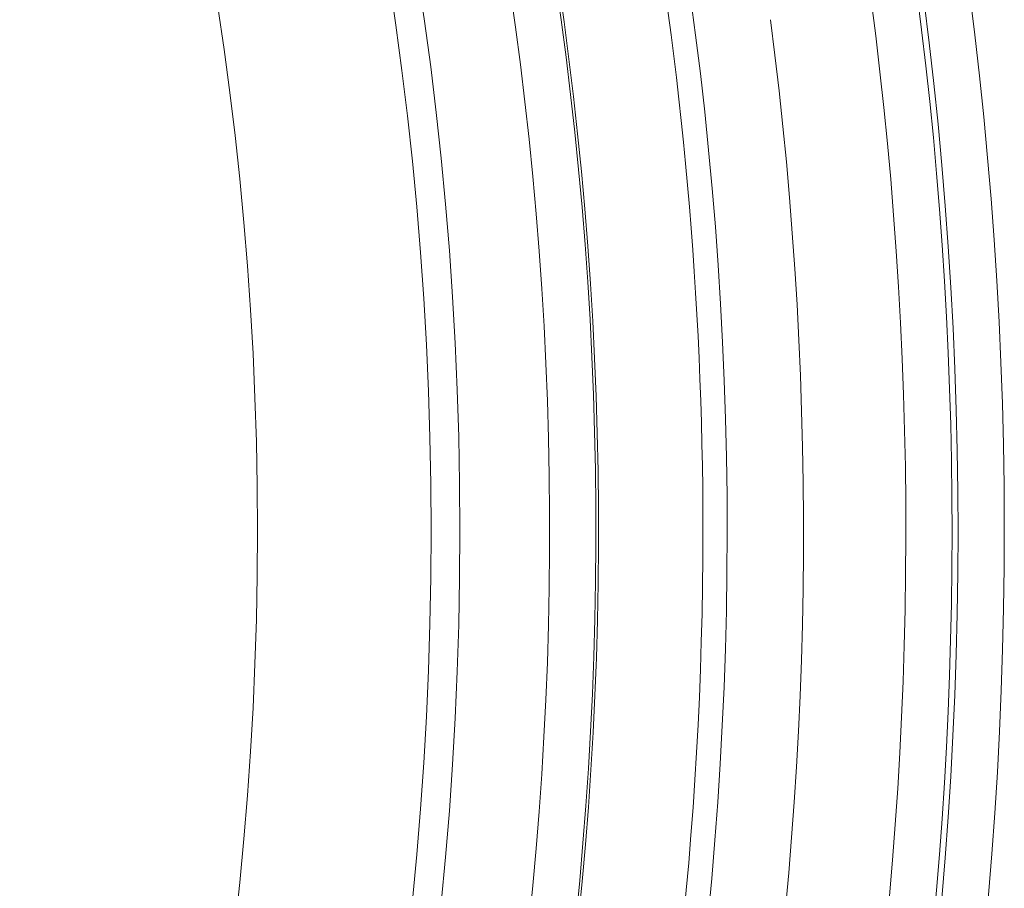
# Model space of a CAD drawing. Units: millimetres. Extents: x 109 to 2387, y 28 to 1997.
# Drawn here: x 1454 to 1471, y 1026 to 1041 of the extents above; entities that cross this region are included whole.
import ezdxf

# ---------------------------------------------------------------- set-up
doc = ezdxf.new("R2010")
doc.units = ezdxf.units.MM
doc.header["$LTSCALE"] = 12
doc.layers.add('1', color=7, linetype='Continuous')

msp = doc.modelspace()

# ---------------------------------------------------------------- linework, layer by layer
at = {"layer": '1', "color": 7, "linetype": 'Continuous', "lineweight": 18}
for radius in [63, 59.5]:
    msp.add_circle((1398.22547, 1032.21882), radius, dxfattribs=at)
at = {"layer": '1', "color": 7, "linetype": 'Continuous', "lineweight": 13}
msp.add_circle((1398.22547, 1032.21882), 62.5, dxfattribs=at)
for radius, start, end in [(72.41055, 335.899331, 11.88564), (67.61962, 334.074374, 10.11375), (65.35034, 333.092374, 9.488632), (64.55062, 332.732591, 9.488632), (71.50781, 335.629049, 7.456754), (70.7083, 335.283744, 7.456754)]:
    msp.add_arc((1398.22547, 1032.21882), radius, start, end, dxfattribs=at)
at = {"layer": '1', "color": 7, "linetype": 'Continuous', "lineweight": 18}
for radius, start, end in [(71.61103, 335.670269, 11.88564), (67.2, 0, 10.203752), (65.39541, 333.111676, 9.450756), (68.93809, 334.621664, 7.365649), (67.2, 333.911249, 0)]:
    msp.add_arc((1398.22547, 1032.21882), radius, start, end, dxfattribs=at)

doc.saveas('drawing.dxf')
